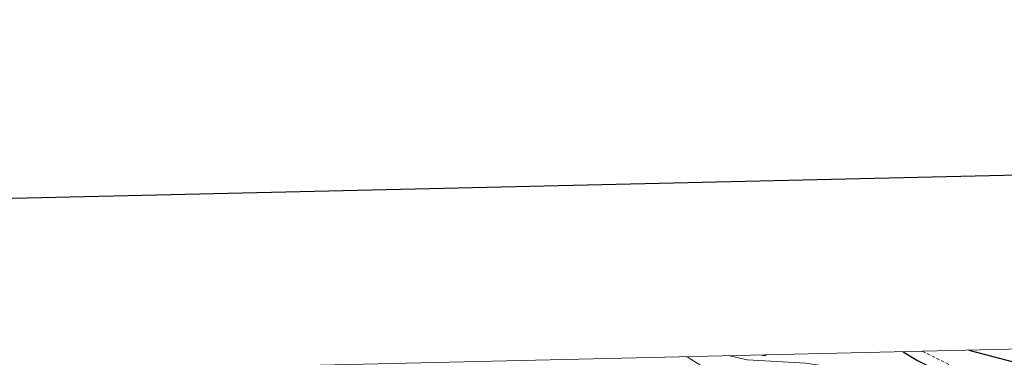
# Model space of a CAD drawing. Units: metres. Extents: x 657463 to 661986, y 4741406 to 4744478.
# Drawn here: x 659629 to 659911, y 4744167 to 4744264 of the extents above; entities that cross this region are included whole.
import ezdxf

# ---------------------------------------------------------------- set-up
doc = ezdxf.new("R2010")
doc.units = ezdxf.units.M
doc.header["$MEASUREMENT"] = 0
doc.linetypes.add('TRAZOSX2', pattern=[1.5, 1, -0.5])
for name, color, linetype, lineweight in [('Level 11', 142, 'Continuous', 13), ('Level 36', 19, 'Continuous', 40), ('Level 4', 36, 'Continuous', 30), ('Level 5', 36, 'Continuous', 0), ('Level 61', 19, 'Continuous', 0), ('Level 63', 7, 'Continuous', 0)]:
    doc.layers.add(name, color=color, linetype=linetype, lineweight=lineweight)

msp = doc.modelspace()

# ---------------------------------------------------------------- linework, layer by layer
at = {"layer": 'Level 11', "color": 142, "linetype": 'TRAZOSX2', "lineweight": 13}
msp.add_polyline3d([(659887.07, 4744168.77, 849.48), (659908.59, 4744158.23, 847.06), (659913.36, 4744154.31, 847.06)], dxfattribs=at)
at = {"layer": 'Level 36', "color": 92, "linetype": 'Continuous', "lineweight": 0}
for points in [[(659841.38, 4744167.54), (659841.44, 4744167.7)], [(659841.38, 4744167.54), (659842.51, 4744167.54)], [(659842.41, 4744167.73), (659842.51, 4744167.54)]]:
    msp.add_lwpolyline(points, dxfattribs=at)
at = {"layer": 'Level 4', "color": 36, "linetype": 'Continuous', "lineweight": 30}
for points in [[(659881.62, 4744168.64, 850), (659885.73, 4744166.12, 850), (659899.03, 4744159.36, 850), (659903.39, 4744156.08, 850), (659906.86, 4744152.48, 850), (659911.11, 4744146.84, 850)], [(659900.39, 4744169.07, 850), (659920.7, 4744163.72, 850)]]:
    msp.add_polyline3d(points, dxfattribs=at)
at = {"layer": 'Level 5', "color": 36, "linetype": 'Continuous', "lineweight": 0}
for points in [[(659832.01, 4744167.48, 855), (659832.14, 4744167.43, 855), (659837.03, 4744166.36, 855), (659853.78, 4744165.35, 855), (659858.74, 4744164.66, 855), (659863.59, 4744163.32, 855), (659887.36, 4744153.69, 855), (659892.05, 4744151.27, 855), (659895.37, 4744148.89, 855), (659898.85, 4744145.21, 855), (659902.25, 4744140.7, 855), (659906.19, 4744134.52, 855), (659908.24, 4744129.97, 855), (659909.49, 4744125.51, 855), (659916.01, 4744095.54, 855)], [(659819.91, 4744167.2, 860), (659823.79, 4744164.71, 860), (659829.09, 4744161.84, 860), (659833.77, 4744160.1, 860), (659865.56, 4744151.7, 860), (659878.26, 4744147.05, 860), (659883.65, 4744144.17, 860), (659887.68, 4744141.2, 860), (659890.33, 4744138.53, 860), (659893.39, 4744134.55, 860), (659897.02, 4744128.89, 860), (659899.21, 4744124.39, 860), (659900.52, 4744120.81, 860), (659901.82, 4744115.99, 860), (659911.63, 4744071.37, 860)]]:
    msp.add_polyline3d(points, dxfattribs=at)
at = {"layer": 'Level 61', "color": 19, "linetype": 'Continuous', "lineweight": 0}
msp.add_lwpolyline([(658403.78, 4741819.68), (658350.48, 4744133.02), (661755.79, 4744212.24), (661810.28, 4741898.89), (658403.78, 4741819.68)], close=True, dxfattribs=at)
at = {"layer": 'Level 63', "linetype": 'Continuous', "lineweight": 30}
msp.add_lwpolyline([(658272.92, 4744180.98), (658331.1, 4741766.74), (661885.01, 4741852.38), (661826.88, 4744263.62), (658272.92, 4744180.98)], dxfattribs=at)

doc.saveas('drawing.dxf')
